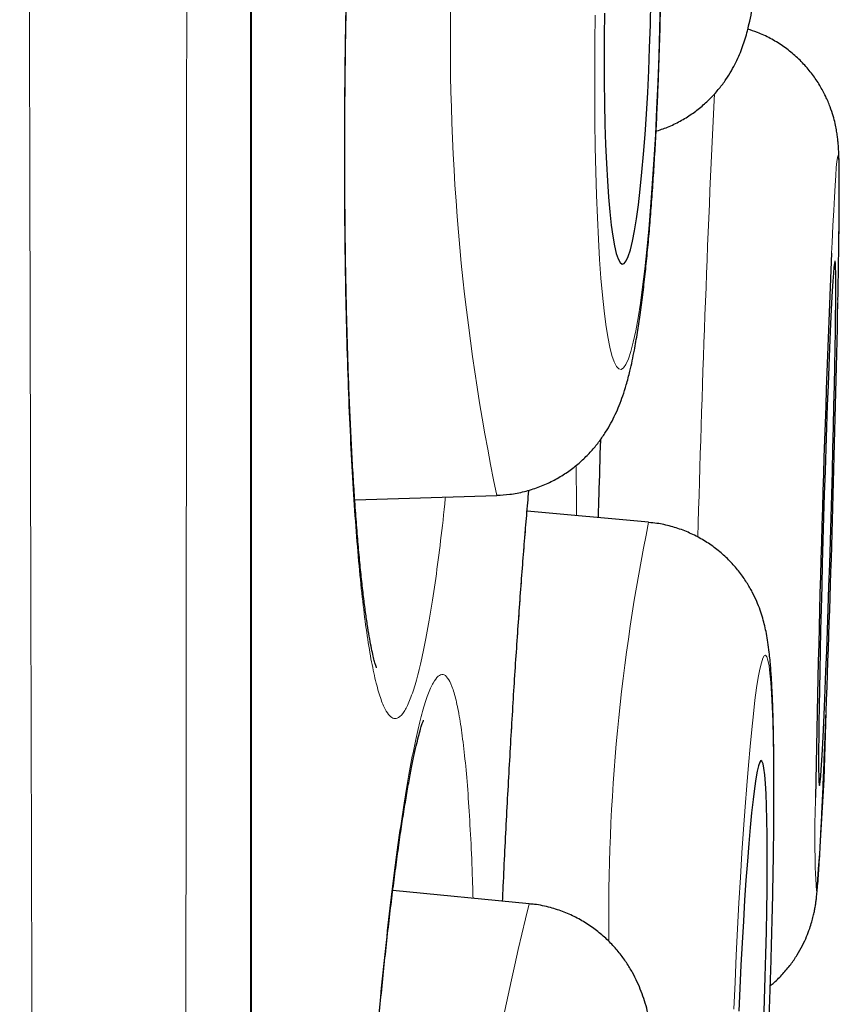
# Model space of a CAD drawing. Units: millimetres. Extents: x 8 to 947, y 12 to 926.
# Drawn here: x 718 to 720, y 903 to 906 of the extents above; entities that cross this region are included whole.
import ezdxf

# ---------------------------------------------------------------- set-up
doc = ezdxf.new("R2010")
doc.units = ezdxf.units.MM

msp = doc.modelspace()

# ---------------------------------------------------------------- linework, layer by layer
at = {"color": 7, "linetype": 'Continuous', "lineweight": 30}
for p, q in [((719.0243, 891.5484), (719.0243, 924.8833)), ((719.265, 904.4251), (719.5962, 904.4358)), ((719.5986, 904.4362), (719.5962, 904.4358)), ((719.9507, 904.3729), (719.6671, 904.3987)), ((719.6718, 903.4824), (719.3537, 903.5135))]:
    msp.add_line(p, q, dxfattribs=at)
at = {"color": 8, "linetype": 'Continuous', "lineweight": 0}
msp.add_line((719.0219, 891.518), (719.0219, 908.2158), dxfattribs=at)
at = {"color": 8, "linetype": 'Continuous', "lineweight": 0, "flags": 128}
for points in [[(719.8262, 905.5567), (719.8253, 905.4934), (719.8249, 905.4307), (719.8249, 905.3687), (719.8253, 905.308), (719.8261, 905.2488), (719.8274, 905.1915), (719.829, 905.1364), (719.8311, 905.0837), (719.8335, 905.0337), (719.8364, 904.9868), (719.8395, 904.9432), (719.8431, 904.9031), (719.8469, 904.8668), (719.8511, 904.8344), (719.8555, 904.8061), (719.8602, 904.7821), (719.8651, 904.7624), (719.8702, 904.7473), (719.8755, 904.7368), (719.8809, 904.731), (719.8865, 904.7298), (719.8921, 904.7333), (719.8978, 904.7415), (719.9035, 904.7543), (719.9092, 904.7717), (719.9149, 904.7935), (719.9205, 904.8197), (719.926, 904.8501), (719.9314, 904.8845), (719.9366, 904.9227), (719.9416, 904.9646), (719.9465, 905.0099), (719.951, 905.0583), (719.9553, 905.1097), (719.9593, 905.1636), (719.963, 905.2199), (719.9664, 905.2782), (719.9694, 905.3382), (719.9721, 905.3996), (719.9744, 905.462), (719.9762, 905.525), (719.9777, 905.5885)], [(720.3923, 904.8855), (720.3923, 904.888), (720.3932, 904.9372), (720.394, 904.9833), (720.3946, 905.0261), (720.395, 905.0653), (720.3953, 905.1007), (720.3954, 905.1321), (720.3954, 905.1593), (720.3953, 905.1823), (720.3949, 905.2008), (720.3945, 905.2148), (720.3939, 905.2241), (720.3931, 905.2288), (720.3922, 905.2289), (720.3912, 905.2242), (720.39, 905.2149), (720.3887, 905.201), (720.3873, 905.1825), (720.3858, 905.1596), (720.3842, 905.1324), (720.3825, 905.101), (720.3807, 905.0657), (720.3788, 905.0265), (720.3777, 905.0013)], [(720.2311, 903.2043), (720.2335, 903.2677), (720.2355, 903.3307), (720.2374, 903.3931), (720.2389, 903.4544), (720.2402, 903.5143), (720.2413, 903.5726), (720.242, 903.6289), (720.2425, 903.6828), (720.2426, 903.7341), (720.2425, 903.7825), (720.2421, 903.8278), (720.2414, 903.8697), (720.2405, 903.9079), (720.2392, 903.9423), (720.2377, 903.9726), (720.2359, 903.9988), (720.2339, 904.0206), (720.2316, 904.038), (720.2291, 904.0508), (720.2264, 904.059), (720.2235, 904.0625), (720.2204, 904.0613), (720.2171, 904.0554), (720.2137, 904.0449), (720.2102, 904.0298), (720.2065, 904.0102), (720.2027, 903.9862), (720.1989, 903.958), (720.1951, 903.9256), (720.1912, 903.8892), (720.1873, 903.8492), (720.1834, 903.8056), (720.1795, 903.7587), (720.1757, 903.7088), (720.172, 903.6561), (720.1684, 903.601), (720.1649, 903.5437), (720.1615, 903.4845), (720.1583, 903.4239), (720.1553, 903.362), (720.1524, 903.2992), (720.1497, 903.236)]]:
    msp.add_lwpolyline(points, dxfattribs=at)
at = {"color": 7, "linetype": 'Continuous', "lineweight": 30, "flags": 128}
for points in [[(719.8479, 905.5614), (719.8472, 905.5074), (719.847, 905.454), (719.8472, 905.4017), (719.8478, 905.3508), (719.8489, 905.3018), (719.8504, 905.2551), (719.8523, 905.2109), (719.8545, 905.1698), (719.8572, 905.1318), (719.8602, 905.0975), (719.8635, 905.067), (719.8672, 905.0406), (719.8711, 905.0185), (719.8752, 905.0008), (719.8796, 904.9878), (719.8841, 904.9794), (719.8888, 904.9758), (719.8936, 904.977), (719.8984, 904.983), (719.9033, 904.9937), (719.9082, 905.0091), (719.913, 905.029), (719.9178, 905.0533), (719.9224, 905.0818), (719.9269, 905.1142), (719.9311, 905.1504), (719.9352, 905.19), (719.939, 905.2327), (719.9425, 905.2781), (719.9457, 905.3261), (719.9485, 905.376), (719.951, 905.4277), (719.9531, 905.4806), (719.9548, 905.5343), (719.9561, 905.5885)], [(720.3493, 903.7582), (720.3502, 903.7605), (720.3511, 903.7677), (720.3522, 903.7796), (720.3535, 903.7961), (720.3548, 903.8171), (720.3562, 903.8424), (720.3577, 903.8719), (720.3593, 903.9052), (720.361, 903.9422), (720.3627, 903.9826), (720.3644, 904.026), (720.3662, 904.0721), (720.3679, 904.1206), (720.3697, 904.171), (720.3715, 904.223), (720.3732, 904.2761), (720.3748, 904.3299), (720.3765, 904.3841), (720.378, 904.4382), (720.3795, 904.4918), (720.3808, 904.5444), (720.3821, 904.5956), (720.3832, 904.6451), (720.3843, 904.6925), (720.3851, 904.7373), (720.3859, 904.7793), (720.3865, 904.818), (720.3869, 904.8533), (720.3873, 904.8848), (720.3874, 904.9122), (720.3874, 904.9355), (720.3872, 904.9543), (720.3869, 904.9685), (720.3864, 904.9781), (720.3858, 904.9829), (720.385, 904.9829), (720.3841, 904.9782), (720.3831, 904.9686), (720.3819, 904.9544), (720.3806, 904.9357), (720.3793, 904.9125), (720.3778, 904.8851), (720.3762, 904.8536), (720.3746, 904.8184), (720.3729, 904.7796), (720.3712, 904.7377), (720.3695, 904.6929), (720.3677, 904.6456), (720.3659, 904.5961), (720.3642, 904.5449), (720.3624, 904.4923), (720.3607, 904.4387), (720.3591, 904.3846), (720.3575, 904.3305), (720.356, 904.2766), (720.3546, 904.2235), (720.3533, 904.1715), (720.3521, 904.121), (720.351, 904.0726), (720.35, 904.0264), (720.3492, 903.983), (720.3485, 903.9426), (720.348, 903.9056), (720.3476, 903.8722), (720.3474, 903.8426), (720.3473, 903.8173), (720.3474, 903.7962), (720.3477, 903.7797), (720.3481, 903.7678), (720.3486, 903.7606), (720.3493, 903.7582)], [(720.2193, 903.2043), (720.2213, 903.2584), (720.223, 903.3121), (720.2244, 903.365), (720.2256, 903.4166), (720.2265, 903.4665), (720.2271, 903.5144), (720.2275, 903.5599), (720.2275, 903.6026), (720.2272, 903.6421), (720.2267, 903.6783), (720.2258, 903.7107), (720.2247, 903.7392), (720.2233, 903.7634), (720.2216, 903.7833), (720.2197, 903.7987), (720.2176, 903.8094), (720.2152, 903.8154), (720.2126, 903.8166), (720.2099, 903.813), (720.207, 903.8047), (720.204, 903.7916), (720.2008, 903.7739), (720.1976, 903.7518), (720.1943, 903.7254), (720.191, 903.695), (720.1876, 903.6606), (720.1843, 903.6228), (720.1811, 903.5816), (720.1779, 903.5375), (720.1747, 903.4907), (720.1717, 903.4418), (720.1689, 903.391), (720.1662, 903.3387), (720.1637, 903.2853), (720.1614, 903.2314)]]:
    msp.add_lwpolyline(points, dxfattribs=at)
at = {"color": 8, "linetype": 'Continuous', "lineweight": 0}
for centre, radius, start, end in [((724.7011, 905.4919), 5.2129, 166.0056, 191.6878), ((770.227, 902.9911), 50.1795, 177.27777, 178.46153), ((724.4512, 903.4525), 4.5937, 168.4419, 180.7212), ((714.7975, 904.0236), 5.5681, 354.7306, 359.0248), ((722.5481, 903.6384), 2.2096, 177.6086, 183.274), ((725.349, 902.0658), 5.8512, 165.98951, 188.82994)]:
    msp.add_arc(centre, radius, start, end, dxfattribs=at)
at = {"color": 7, "linetype": 'Continuous', "lineweight": 30}
for centre, radius, start, end in [((769.0275, 902.9382), 48.6935, 177.57167, 179.0675), ((666.2617, 905.9621), 54.1413, 357.84776, 358.86056)]:
    msp.add_arc(centre, radius, start, end, dxfattribs=at)
at = {"color": 8, "linetype": 'Continuous', "lineweight": 0}
for points, knots in [([(718.5938, 890.1408), (718.5938, 890.1454), (718.5936, 890.1548), (718.5932, 890.1827), (718.5927, 890.2166), (718.5921, 890.2535), (718.5916, 890.2901), (718.591, 890.3315), (718.5903, 890.3778), (718.5895, 890.4291), (718.5886, 890.4854), (718.5877, 890.5465), (718.5866, 890.6248), (718.5851, 890.7239), (718.5834, 890.8483), (718.5815, 890.9842), (718.5796, 891.1278), (718.5777, 891.2778), (718.5758, 891.4331), (718.5738, 891.5981), (718.5719, 891.7729), (718.5699, 891.9573), (718.5677, 892.1726), (718.5653, 892.4228), (718.5626, 892.7121), (718.5599, 893.0174), (718.5573, 893.3306), (718.5548, 893.6499), (718.5526, 893.9444), (718.5505, 894.2186), (718.5488, 894.4691), (718.547, 894.7262), (718.5453, 894.99), (718.5436, 895.2604), (718.5419, 895.5433), (718.5402, 895.8391), (718.5385, 896.1481), (718.5368, 896.464), (718.5352, 896.7868), (718.5336, 897.1163), (718.5322, 897.4217), (718.531, 897.7014), (718.5299, 897.9537), (718.5288, 898.2091), (718.5276, 898.4905), (718.5263, 898.7986), (718.525, 899.1343), (718.5236, 899.4747), (718.5223, 899.8197), (718.521, 900.1691), (718.5198, 900.5305), (718.5185, 900.904), (718.5172, 901.2898), (718.5159, 901.68), (718.5148, 902.0744), (718.5136, 902.4728), (718.5126, 902.8385), (718.5117, 903.1704), (718.511, 903.4679), (718.5102, 903.7668), (718.5094, 904.0928), (718.5085, 904.4462), (718.5076, 904.8271), (718.5067, 905.2101), (718.5058, 905.595), (718.5049, 905.9816), (718.5041, 906.3782), (718.5032, 906.7847), (718.5023, 907.201), (718.5014, 907.6184), (718.5006, 908.0369), (718.4998, 908.456), (718.4991, 908.8377), (718.4985, 909.1816), (718.4979, 909.488), (718.4974, 909.7941), (718.4969, 910.1264), (718.4963, 910.4846), (718.4957, 910.8682), (718.4951, 911.2511), (718.4946, 911.633), (718.494, 912.0139), (718.4934, 912.4017), (718.4928, 912.7962), (718.4922, 913.1969), (718.4917, 913.5956), (718.4911, 913.9919), (718.4906, 914.3857), (718.4901, 914.7413), (718.4897, 915.0594), (718.4893, 915.341), (718.489, 915.6207), (718.4887, 915.9175), (718.4884, 916.2309), (718.4881, 916.5604), (718.4878, 916.8866), (718.4875, 917.2096), (718.4872, 917.529), (718.4869, 917.8448), (718.4866, 918.1567), (718.4864, 918.4552), (718.4861, 918.7401), (718.4859, 919.0498), (718.4856, 919.3914), (718.4853, 919.7625), (718.485, 920.1256), (718.4847, 920.4574), (718.4845, 920.759), (718.4843, 921.0323), (718.4842, 921.2998), (718.4841, 921.5614), (718.484, 921.817), (718.4839, 922.0987), (718.4838, 922.403), (718.4837, 922.7038), (718.4836, 922.9723), (718.4835, 923.2111), (718.4835, 923.4414), (718.4834, 923.6632), (718.4833, 923.8763), (718.4833, 924.0728), (718.4832, 924.2537), (718.4832, 924.4201), (718.4832, 924.579), (718.4831, 924.7302), (718.4832, 924.8736), (718.4832, 925.0268), (718.4832, 925.1855), (718.4833, 925.3375), (718.4834, 925.4688), (718.4834, 925.5817), (718.4835, 925.6827), (718.4835, 925.762), (718.4835, 925.8236), (718.4835, 925.8711), (718.4835, 925.9131), (718.4835, 925.9558), (718.4835, 925.9957), (718.4834, 926.0267), (718.4834, 926.0429), (718.4834, 926.045), (718.4834, 926.0452)], [0, 0, 0, 0, 0.007766, 0.015616, 0.023467, 0.028741, 0.034016, 0.039296, 0.044577, 0.049897, 0.055218, 0.060544, 0.06587, 0.074198, 0.082527, 0.090877, 0.099228, 0.106914, 0.1146, 0.122286, 0.130011, 0.137738, 0.145463, 0.155806, 0.166148, 0.176533, 0.186917, 0.196549, 0.20619, 0.213219, 0.22025, 0.227279, 0.234338, 0.241398, 0.248457, 0.256008, 0.26356, 0.271111, 0.278698, 0.286287, 0.293874, 0.29943, 0.304986, 0.310549, 0.316111, 0.323158, 0.330205, 0.337251, 0.344327, 0.351404, 0.35848, 0.36605, 0.37362, 0.38119, 0.388798, 0.396406, 0.404014, 0.409585, 0.415157, 0.420735, 0.426314, 0.433326, 0.440338, 0.44735, 0.454391, 0.461433, 0.468474, 0.476005, 0.483537, 0.491068, 0.498636, 0.506205, 0.513773, 0.519316, 0.524858, 0.530407, 0.535956, 0.542953, 0.54995, 0.556947, 0.563972, 0.570999, 0.578025, 0.585539, 0.593054, 0.600568, 0.60812, 0.615672, 0.623223, 0.628753, 0.634283, 0.639819, 0.645356, 0.652049, 0.658745, 0.665463, 0.672181, 0.67891, 0.685639, 0.69239, 0.699144, 0.705267, 0.711393, 0.720082, 0.728771, 0.737486, 0.7462, 0.753222, 0.760245, 0.767267, 0.774319, 0.781372, 0.788425, 0.798242, 0.808069, 0.815887, 0.823705, 0.831523, 0.839381, 0.847241, 0.8551, 0.862118, 0.869136, 0.876154, 0.883202, 0.890251, 0.8973, 0.907112, 0.916933, 0.92539, 0.933846, 0.942325, 0.950805, 0.95649, 0.962174, 0.967866, 0.973558, 0.982145, 0.990731, 0.999343, 1, 1, 1, 1]), ([(718.8795, 925.8163), (718.8795, 925.8153), (718.8795, 925.8135), (718.8795, 925.7984), (718.8795, 925.7728), (718.8796, 925.7331), (718.8796, 925.6771), (718.8797, 925.6071), (718.8797, 925.5234), (718.8797, 925.431), (718.8797, 925.3326), (718.8797, 925.2303), (718.8797, 925.1079), (718.8796, 924.9619), (718.8796, 924.7887), (718.8796, 924.6001), (718.8796, 924.3962), (718.8796, 924.1737), (718.8796, 923.9321), (718.8797, 923.6707), (718.8797, 923.3937), (718.8797, 923.1107), (718.8797, 922.8236), (718.8796, 922.5379), (718.8796, 922.2444), (718.8795, 921.9438), (718.8794, 921.6325), (718.8793, 921.311), (718.8793, 920.983), (718.8792, 920.6489), (718.8791, 920.3093), (718.8791, 919.9609), (718.879, 919.604), (718.879, 919.2143), (718.8789, 918.7902), (718.8788, 918.3516), (718.8787, 917.9259), (718.8786, 917.5149), (718.8784, 917.0961), (718.8783, 916.6697), (718.8781, 916.236), (718.8779, 915.7961), (718.8777, 915.3502), (718.8775, 914.8986), (718.8774, 914.4417), (718.8772, 913.98), (718.8771, 913.5188), (718.8769, 913.0586), (718.8768, 912.5998), (718.8766, 912.1377), (718.8764, 911.6728), (718.8762, 911.1739), (718.8759, 910.6409), (718.8756, 910.0903), (718.8753, 909.5545), (718.8749, 909.0341), (718.8746, 908.513), (718.8743, 908.0002), (718.874, 907.4962), (718.8737, 907.0014), (718.8734, 906.5037), (718.8731, 906.0036), (718.8728, 905.5014), (718.8724, 905.0203), (718.8721, 904.5606), (718.8717, 904.0977), (718.8713, 903.6135), (718.8708, 903.1089), (718.8703, 902.6086), (718.8698, 902.1215), (718.8693, 901.6476), (718.8688, 901.187), (718.8684, 900.7284), (718.8679, 900.2723), (718.8674, 899.8192), (718.8669, 899.3899), (718.8664, 898.9839), (718.8659, 898.5803), (718.8653, 898.1637), (718.8647, 897.7357), (718.864, 897.3167), (718.8634, 896.9138), (718.8627, 896.5269), (718.862, 896.1556), (718.8612, 895.791), (718.8605, 895.4336), (718.8598, 895.0839), (718.8591, 894.7578), (718.8584, 894.4541), (718.8577, 894.1554), (718.8569, 893.851), (718.8561, 893.5433), (718.8552, 893.2482), (718.8543, 892.9662), (718.8533, 892.6934), (718.8523, 892.4309), (718.8513, 892.1797), (718.8502, 891.9437), (718.8493, 891.7307), (718.8484, 891.5391), (718.8476, 891.3638), (718.8467, 891.1993), (718.8459, 891.0468), (718.8451, 890.9094), (718.8444, 890.7875), (718.8437, 890.6797), (718.8431, 890.5868), (718.8425, 890.51), (718.8421, 890.4506), (718.8417, 890.4106), (718.8415, 890.3868), (718.8415, 890.384), (718.8415, 890.3826)], [0, 0, 0, 0, 0.007395, 0.014791, 0.022186, 0.031146, 0.040111, 0.049078, 0.058043, 0.067002, 0.074547, 0.082092, 0.089636, 0.09931, 0.108991, 0.118675, 0.128355, 0.13803, 0.148154, 0.158283, 0.168413, 0.178537, 0.18769, 0.196843, 0.205656, 0.214474, 0.223293, 0.232111, 0.240924, 0.249455, 0.257991, 0.266528, 0.275064, 0.283595, 0.293852, 0.30411, 0.312915, 0.321721, 0.330526, 0.339377, 0.348229, 0.357079, 0.365928, 0.374783, 0.383639, 0.392493, 0.401343, 0.40991, 0.418482, 0.427055, 0.435627, 0.444195, 0.454495, 0.464796, 0.474189, 0.483586, 0.492983, 0.502376, 0.511302, 0.52023, 0.529156, 0.538288, 0.547422, 0.556554, 0.564644, 0.572734, 0.582172, 0.591614, 0.601056, 0.610494, 0.619463, 0.628434, 0.637404, 0.646581, 0.655761, 0.664938, 0.673068, 0.681199, 0.690615, 0.700034, 0.709454, 0.71887, 0.727816, 0.736764, 0.74571, 0.75486, 0.764012, 0.773163, 0.781268, 0.789372, 0.79888, 0.808394, 0.817911, 0.827425, 0.836933, 0.846867, 0.856806, 0.866745, 0.876679, 0.885651, 0.894624, 0.904135, 0.913653, 0.923172, 0.93269, 0.942201, 0.952151, 0.962106, 0.97206, 0.98201, 0.991005, 1, 1, 1, 1]), ([(719.4833, 907.1431), (719.4797, 907.1609), (719.4727, 907.1964), (719.4614, 907.2355), (719.4497, 907.2638), (719.4376, 907.2802), (719.4251, 907.2843), (719.4124, 907.2766), (719.3996, 907.257), (719.3867, 907.2258), (719.3739, 907.1827), (719.3612, 907.1284), (719.3488, 907.0633), (719.3366, 906.988), (719.3249, 906.9025), (719.3137, 906.8077), (719.303, 906.7045), (719.2929, 906.5935), (719.2836, 906.4753), (719.275, 906.3508), (719.2673, 906.221), (719.2605, 906.0869), (719.2546, 905.9493), (719.2497, 905.809), (719.2458, 905.6673), (719.243, 905.5253), (719.2412, 905.3837), (719.2405, 905.2436), (719.2409, 905.1059), (719.2424, 904.9719), (719.2449, 904.8424), (719.2486, 904.7181), (719.2532, 904.6001), (719.2588, 904.4892), (719.2654, 904.3863), (719.2729, 904.292), (719.2812, 904.2068), (719.2903, 904.1315), (719.3002, 904.067), (719.3107, 904.0132), (719.3219, 903.9705), (719.3328, 903.9411), (719.3435, 903.9232), (719.3537, 903.9146), (719.3649, 903.9143), (719.3769, 903.9245), (719.3897, 903.9471), (719.4026, 903.9814), (719.4154, 904.027), (719.428, 904.0841), (719.4404, 904.152), (719.4525, 904.2298), (719.464, 904.318), (719.4721, 904.3859), (719.4762, 904.4265), (719.4767, 904.432)], [0, 0, 0, 0, 0.019327, 0.038722, 0.058118, 0.077444, 0.096771, 0.116166, 0.135562, 0.154889, 0.174215, 0.193611, 0.213006, 0.232333, 0.251659, 0.271055, 0.29045, 0.309777, 0.329104, 0.348499, 0.367895, 0.387221, 0.406548, 0.425943, 0.445339, 0.464666, 0.483992, 0.503388, 0.522783, 0.54211, 0.561436, 0.580832, 0.600227, 0.619554, 0.638881, 0.658276, 0.677672, 0.696998, 0.716325, 0.73572, 0.755116, 0.774442, 0.790555, 0.806687, 0.822799, 0.842126, 0.861521, 0.880917, 0.900243, 0.91957, 0.938966, 0.958361, 0.977688, 0.997014, 1, 1, 1, 1]), ([(719.7827, 904.3882), (719.7827, 904.3886), (719.7826, 904.4246), (719.782, 904.4642), (719.7813, 904.4996), (719.7811, 904.5055)], [0, 0, 0, 0, 0.010087, 0.836231, 1, 1, 1, 1]), ([(719.6708, 904.448), (719.6694, 904.4323), (719.665, 904.3845), (719.6579, 904.2954), (719.6494, 904.1825), (719.6411, 904.0624), (719.6331, 903.9363), (719.6255, 903.8051), (719.6182, 903.6696), (719.6129, 903.5637), (719.6101, 903.5027), (719.6095, 903.4885)], [0, 0, 0, 0, 0.062883, 0.191407, 0.31993, 0.447997, 0.576063, 0.704587, 0.833111, 0.961177, 1, 1, 1, 1]), ([(719.5177, 903.8599), (719.5152, 903.8788), (719.5101, 903.9167), (719.5014, 903.9593), (719.492, 903.9913), (719.4818, 904.0114), (719.4711, 904.0194), (719.4597, 904.0154), (719.4479, 903.9996), (719.4358, 903.9721), (719.4233, 903.9327), (719.4106, 903.8819), (719.3977, 903.8203), (719.3849, 903.7483), (719.3721, 903.6659), (719.3594, 903.5741), (719.347, 903.4736), (719.3349, 903.3651), (719.3232, 903.2491), (719.312, 903.1266), (719.3014, 902.9985), (719.2915, 902.8658), (719.2823, 902.7293), (719.2738, 902.5898), (719.2662, 902.4486), (719.2595, 902.3067), (719.2538, 902.165), (719.2491, 902.0244), (719.2453, 901.8859), (719.2426, 901.7508), (719.241, 901.6199), (719.2405, 901.494), (719.2411, 901.3739), (719.2427, 901.2608), (719.2454, 901.1555), (719.2492, 901.0584), (719.2539, 900.9703), (719.2597, 900.8919), (719.2664, 900.824), (719.274, 900.7668), (719.2825, 900.7205), (719.2912, 900.6877), (719.3, 900.6665), (719.3087, 900.6548), (719.3185, 900.6511), (719.3293, 900.6577), (719.3412, 900.6766), (719.3535, 900.7071), (719.366, 900.7491), (719.3787, 900.8026), (719.3916, 900.8671), (719.4045, 900.9417), (719.4172, 901.0266), (719.4275, 901.1018), (719.4334, 901.1515), (719.4352, 901.1666)], [0, 0, 0, 0, 0.019221, 0.03851, 0.0578, 0.07702, 0.096241, 0.115531, 0.13482, 0.154041, 0.173261, 0.192551, 0.21184, 0.231061, 0.250282, 0.269571, 0.288861, 0.308081, 0.327302, 0.346592, 0.365881, 0.385102, 0.404322, 0.423612, 0.442901, 0.462122, 0.481343, 0.500632, 0.519922, 0.539142, 0.558363, 0.577653, 0.596942, 0.616163, 0.635383, 0.654673, 0.673962, 0.693183, 0.712404, 0.731693, 0.750983, 0.770203, 0.786226, 0.802268, 0.81829, 0.837511, 0.8568, 0.87609, 0.895311, 0.914531, 0.933821, 0.95311, 0.972331, 0.991552, 1, 1, 1, 1]), ([(719.541, 903.4952), (719.5406, 903.5098), (719.5392, 903.5592), (719.5358, 903.6345), (719.5308, 903.7203), (719.5249, 903.7967), (719.5201, 903.8389), (719.5177, 903.8599)], [0, 0, 0, 0, 0.09496, 0.320817, 0.54748, 0.774143, 1, 1, 1, 1])]:
    msp.add_open_spline(points, degree=3, knots=knots, dxfattribs=at)
at = {"color": 7, "linetype": 'Continuous', "lineweight": 30}
for points, knots in [([(719.3157, 904.0331), (719.3157, 904.0333), (719.3155, 904.0337), (719.3138, 904.0386), (719.3113, 904.0473), (719.308, 904.0604), (719.3041, 904.078), (719.2998, 904.1002), (719.2953, 904.1271), (719.2907, 904.1584), (719.286, 904.1943), (719.2813, 904.2345), (719.2768, 904.2789), (719.2724, 904.3274), (719.2682, 904.3797), (719.2642, 904.4356), (719.2604, 904.4948), (719.257, 904.5571), (719.2539, 904.6224), (719.2511, 904.6902), (719.2487, 904.7604), (719.2466, 904.8327), (719.2449, 904.9069), (719.2435, 904.9826), (719.2425, 905.0599), (719.2419, 905.1387), (719.2417, 905.2188), (719.2418, 905.3002), (719.2423, 905.3823), (719.2432, 905.4651), (719.2445, 905.5484), (719.2461, 905.6318), (719.2481, 905.715), (719.2505, 905.7978), (719.2532, 905.8801), (719.2563, 905.962), (719.2597, 906.043), (719.2634, 906.1228), (719.2675, 906.201), (719.2718, 906.277), (719.2764, 906.3507), (719.2812, 906.4221), (719.2864, 906.4916), (719.2918, 906.5594), (719.2975, 906.625), (719.3034, 906.6883), (719.3096, 906.7488), (719.3159, 906.8064), (719.3223, 906.8605), (719.3289, 906.9111), (719.3354, 906.9577), (719.3419, 907.0002), (719.3484, 907.0382), (719.3546, 907.0714), (719.3605, 907.0998), (719.366, 907.1231), (719.3707, 907.1412), (719.3747, 907.1543), (719.3775, 907.1625), (719.3792, 907.1669), (719.3793, 907.1671), (719.3793, 907.1671)], [0, 0, 0, 0, 0.009128, 0.020503, 0.032957, 0.046443, 0.060857, 0.076053, 0.091838, 0.108032, 0.12474, 0.141858, 0.159305, 0.177015, 0.194933, 0.21301, 0.231207, 0.249488, 0.267824, 0.286187, 0.304551, 0.322895, 0.341205, 0.359472, 0.377644, 0.395907, 0.414262, 0.432627, 0.451006, 0.469405, 0.487827, 0.506279, 0.524728, 0.543041, 0.561439, 0.579892, 0.598368, 0.616823, 0.635221, 0.653529, 0.67156, 0.689507, 0.707601, 0.725822, 0.744143, 0.762535, 0.780963, 0.799376, 0.817721, 0.835949, 0.854, 0.871812, 0.889311, 0.906415, 0.923019, 0.939003, 0.95465, 0.968187, 0.980788, 0.992345, 1, 1, 1, 1]), ([(719.9666, 905.2856), (719.9761, 905.2888), (719.996, 905.2953), (720.0243, 905.3091), (720.0513, 905.3256), (720.0756, 905.3443), (720.0971, 905.3644), (720.1156, 905.3853), (720.1313, 905.4064), (720.1442, 905.4271), (720.1547, 905.4469), (720.1633, 905.4659), (720.1704, 905.4843), (720.1764, 905.5027), (720.1819, 905.5223), (720.1874, 905.5453), (720.1931, 905.5746), (720.1985, 905.609), (720.2034, 905.6472), (720.2077, 905.6862), (720.2118, 905.7279), (720.2155, 905.7728), (720.219, 905.8197), (720.2223, 905.8686), (720.2253, 905.9196), (720.2281, 905.9726), (720.2307, 906.0274), (720.233, 906.0839), (720.2351, 906.1419), (720.237, 906.2011), (720.2387, 906.2613), (720.2401, 906.3222), (720.2411, 906.3776), (720.2416, 906.4127), (720.2419, 906.4272)], [0, 0, 0, 0, 0.019254, 0.040242, 0.060745, 0.080754, 0.100233, 0.119119, 0.137359, 0.154995, 0.172285, 0.189754, 0.207938, 0.227794, 0.250683, 0.278842, 0.317063, 0.36851, 0.412455, 0.453731, 0.49726, 0.539068, 0.579881, 0.620078, 0.659867, 0.699372, 0.738672, 0.777822, 0.816861, 0.855818, 0.894715, 0.933569, 0.972397, 1, 1, 1, 1]), ([(719.5964, 904.4361), (719.6065, 904.4366), (719.6282, 904.4377), (719.6607, 904.4442), (719.6932, 904.4542), (719.7235, 904.4674), (719.7515, 904.4832), (719.7769, 904.5012), (719.7995, 904.5208), (719.8193, 904.5414), (719.8363, 904.5624), (719.8508, 904.5835), (719.863, 904.6045), (719.8735, 904.6254), (719.8827, 904.6468), (719.8911, 904.6697), (719.8994, 904.6962), (719.9085, 904.7308), (719.9169, 904.7706), (719.9246, 904.8144), (719.9311, 904.8575), (719.9371, 904.9029), (719.9426, 904.9512), (719.9477, 905.001), (719.9524, 905.0526), (719.9568, 905.106), (719.9608, 905.1611), (719.9644, 905.2179), (719.9677, 905.2761), (719.9706, 905.3356), (719.9732, 905.396), (719.9755, 905.4573), (719.9773, 905.518), (719.9783, 905.5618), (719.9788, 905.5849), (719.9789, 905.5885)], [0, 0, 0, 0, 0.018921, 0.040684, 0.06197, 0.082823, 0.103272, 0.123327, 0.142991, 0.162279, 0.181262, 0.20015, 0.219292, 0.239193, 0.260686, 0.284978, 0.31403, 0.351657, 0.406409, 0.449908, 0.49059, 0.533449, 0.574456, 0.614362, 0.653573, 0.692317, 0.73073, 0.768905, 0.806905, 0.844774, 0.882548, 0.920254, 0.957913, 0.993559, 1, 1, 1, 1]), ([(720.3924, 904.8918), (720.3926, 904.8979), (720.393, 904.9204), (720.3936, 904.9567), (720.3943, 905.0005), (720.3948, 905.0411), (720.3952, 905.0788), (720.3955, 905.1132), (720.3956, 905.1445), (720.3956, 905.1725), (720.3954, 905.1977), (720.395, 905.2211), (720.3944, 905.2387), (720.3933, 905.2542), (720.3924, 905.265), (720.391, 905.2761), (720.389, 905.289), (720.386, 905.3043), (720.3813, 905.3225), (720.3742, 905.344), (720.3639, 905.3681), (720.3502, 905.3936), (720.3331, 905.419), (720.3127, 905.4433), (720.2894, 905.4658), (720.2633, 905.4859), (720.2349, 905.5031), (720.2077, 905.5162), (720.1896, 905.5219), (720.1822, 905.5243)], [0, 0, 0, 0, 0.020569, 0.076172, 0.131873, 0.187709, 0.243739, 0.300054, 0.356811, 0.414304, 0.473146, 0.534886, 0.605326, 0.634997, 0.655563, 0.673841, 0.690961, 0.708044, 0.726638, 0.748267, 0.773172, 0.80019, 0.828454, 0.857601, 0.887355, 0.917511, 0.947934, 0.978537, 1, 1, 1, 1]), ([(719.8382, 904.5658), (719.8369, 904.522), (719.835, 904.4614), (719.8332, 904.4005), (719.8328, 904.3836)], [0, 0, 0, 0, 0.721853, 1, 1, 1, 1]), ([(719.6099, 903.4884), (719.6102, 903.4966), (719.6119, 903.5327), (719.6149, 903.5958), (719.6191, 903.6775), (719.6233, 903.7579), (719.6278, 903.8367), (719.6323, 903.9137), (719.6369, 903.9887), (719.6416, 904.0614), (719.6464, 904.1319), (719.6513, 904.2001), (719.6562, 904.266), (719.6612, 904.3293), (719.6662, 904.3893), (719.6696, 904.4288), (719.6713, 904.4473), (719.6714, 904.4478)], [0, 0, 0, 0, 0.022393, 0.098294, 0.174129, 0.249835, 0.325355, 0.40064, 0.475652, 0.550366, 0.624538, 0.699406, 0.774176, 0.84887, 0.923494, 0.99805, 1, 1, 1, 1]), ([(720.2315, 903.2043), (720.2319, 903.215), (720.2331, 903.2461), (720.2349, 903.2975), (720.2368, 903.3582), (720.2384, 903.4181), (720.2399, 903.4771), (720.2411, 903.5348), (720.242, 903.5911), (720.2427, 903.6456), (720.2431, 903.6982), (720.2433, 903.7487), (720.2431, 903.7968), (720.2427, 903.8425), (720.242, 903.8856), (720.241, 903.9262), (720.2397, 903.9643), (720.2379, 904.0003), (720.2356, 904.0353), (720.2328, 904.0654), (720.2294, 904.0912), (720.226, 904.1115), (720.222, 904.1302), (720.2173, 904.1485), (720.2112, 904.1676), (720.2032, 904.1881), (720.1929, 904.21), (720.1796, 904.2331), (720.1631, 904.2568), (720.1431, 904.2802), (720.1199, 904.3022), (720.0939, 904.3221), (720.0655, 904.3392), (720.0351, 904.3534), (720.0031, 904.3639), (719.9748, 904.3705), (719.9572, 904.3718), (719.9507, 904.3723)], [0, 0, 0, 0, 0.01929, 0.055965, 0.092651, 0.129353, 0.166081, 0.202847, 0.239664, 0.27655, 0.313527, 0.350625, 0.387884, 0.425365, 0.463156, 0.501398, 0.540327, 0.580383, 0.6225, 0.669214, 0.700124, 0.725048, 0.744915, 0.762648, 0.779233, 0.795597, 0.812212, 0.829676, 0.848114, 0.86732, 0.887023, 0.907028, 0.927218, 0.947522, 0.967896, 0.988315, 1, 1, 1, 1]), ([(719.2823, 900.7642), (719.2823, 900.7641), (719.2825, 900.7638), (719.2815, 900.7666), (719.2799, 900.7731), (719.2775, 900.7839), (719.2746, 900.7992), (719.2715, 900.8191), (719.2681, 900.8437), (719.2648, 900.8728), (719.2615, 900.9064), (719.2583, 900.9443), (719.2553, 900.9866), (719.2525, 901.0329), (719.25, 901.0832), (719.2478, 901.1371), (719.2459, 901.1946), (719.2444, 901.2553), (719.2432, 901.319), (719.2423, 901.3855), (719.2418, 901.4545), (719.2417, 901.5258), (719.242, 901.5991), (719.2426, 901.6742), (719.2437, 901.7507), (719.2451, 901.8287), (719.2468, 901.9079), (719.2489, 901.9886), (719.2514, 902.0703), (719.2543, 902.1527), (719.2575, 902.2357), (719.261, 902.3191), (719.2649, 902.4025), (719.2691, 902.4857), (719.2736, 902.5684), (719.2783, 902.6505), (719.2834, 902.7319), (719.2888, 902.8125), (719.2944, 902.8918), (719.3002, 902.9695), (719.3063, 903.045), (719.3125, 903.118), (719.3188, 903.1887), (719.3253, 903.2573), (719.3321, 903.3241), (719.339, 903.3887), (719.3461, 903.4509), (719.3532, 903.5103), (719.3605, 903.5666), (719.3677, 903.6196), (719.3749, 903.6689), (719.3821, 903.7143), (719.3891, 903.7554), (719.3958, 903.7922), (719.4023, 903.8241), (719.4083, 903.8512), (719.4137, 903.8731), (719.4183, 903.8897), (719.4219, 903.9013), (719.4243, 903.9081), (719.4256, 903.9112), (719.4255, 903.9108), (719.4254, 903.9108)], [0, 0, 0, 0, 0.003369, 0.014031, 0.025824, 0.038738, 0.052686, 0.067527, 0.083093, 0.099194, 0.11562, 0.132484, 0.14971, 0.167226, 0.184974, 0.202904, 0.220976, 0.239153, 0.257404, 0.2757, 0.294018, 0.31233, 0.330618, 0.348869, 0.367076, 0.385196, 0.403348, 0.421627, 0.439914, 0.458215, 0.476532, 0.494872, 0.513239, 0.531617, 0.549862, 0.56817, 0.586535, 0.604926, 0.623303, 0.641627, 0.659866, 0.677885, 0.695733, 0.713729, 0.731853, 0.750082, 0.768385, 0.786728, 0.805063, 0.823337, 0.841498, 0.859489, 0.877244, 0.894688, 0.911733, 0.928268, 0.944157, 0.959563, 0.972788, 0.984999, 0.996099, 1, 1, 1, 1]), ([(720.2341, 903.2909), (720.2373, 903.2933), (720.248, 903.3019), (720.2642, 903.3186), (720.2823, 903.3402), (720.2975, 903.3625), (720.3098, 903.3844), (720.3194, 903.4051), (720.3265, 903.4237), (720.3315, 903.4397), (720.335, 903.4534), (720.3376, 903.4651), (720.3395, 903.4755), (720.341, 903.4853), (720.3423, 903.4956), (720.3437, 903.5084), (720.3452, 903.5249), (720.3468, 903.5462), (720.3485, 903.5718), (720.3503, 903.6008), (720.352, 903.6336), (720.3538, 903.6693), (720.3557, 903.7079), (720.3576, 903.7495), (720.3595, 903.7939), (720.3614, 903.841), (720.3632, 903.8846), (720.3643, 903.9134), (720.3647, 903.9248)], [0, 0, 0, 0, 0.011358, 0.039414, 0.066492, 0.092429, 0.116929, 0.139493, 0.1596, 0.177337, 0.193648, 0.209913, 0.227364, 0.247568, 0.272915, 0.307614, 0.363137, 0.426299, 0.48625, 0.549764, 0.610615, 0.670217, 0.729152, 0.787688, 0.845968, 0.904074, 0.962059, 1, 1, 1, 1]), ([(719.9703, 902.3122), (719.9707, 902.3231), (719.9721, 902.3545), (719.9741, 902.4064), (719.9762, 902.4677), (719.9779, 902.5283), (719.9793, 902.588), (719.9802, 902.6464), (719.9808, 902.7035), (719.9809, 902.759), (719.9807, 902.8126), (719.98, 902.8642), (719.979, 902.9137), (719.9775, 902.961), (719.9755, 903.0061), (719.973, 903.0491), (719.9698, 903.0905), (719.9658, 903.1312), (719.9607, 903.17), (719.9548, 903.2036), (719.9482, 903.2317), (719.9417, 903.2547), (719.934, 903.2769), (719.9247, 903.2992), (719.9133, 903.3218), (719.8993, 903.345), (719.8824, 903.3683), (719.8623, 903.3911), (719.839, 903.4127), (719.8129, 903.4323), (719.7844, 903.4493), (719.7538, 903.4633), (719.7205, 903.4741), (719.6929, 903.4805), (719.6761, 903.4816), (719.6718, 903.4819)], [0, 0, 0, 0, 0.019729, 0.057237, 0.094761, 0.132312, 0.169905, 0.207561, 0.245302, 0.283156, 0.321162, 0.359368, 0.397845, 0.436695, 0.476072, 0.516228, 0.557605, 0.601076, 0.648703, 0.692894, 0.720871, 0.744854, 0.766248, 0.786152, 0.805482, 0.824782, 0.84438, 0.864444, 0.884913, 0.905657, 0.926568, 0.947574, 0.96863, 0.991997, 1, 1, 1, 1])]:
    msp.add_open_spline(points, degree=3, knots=knots, dxfattribs=at)

doc.saveas('drawing.dxf')
